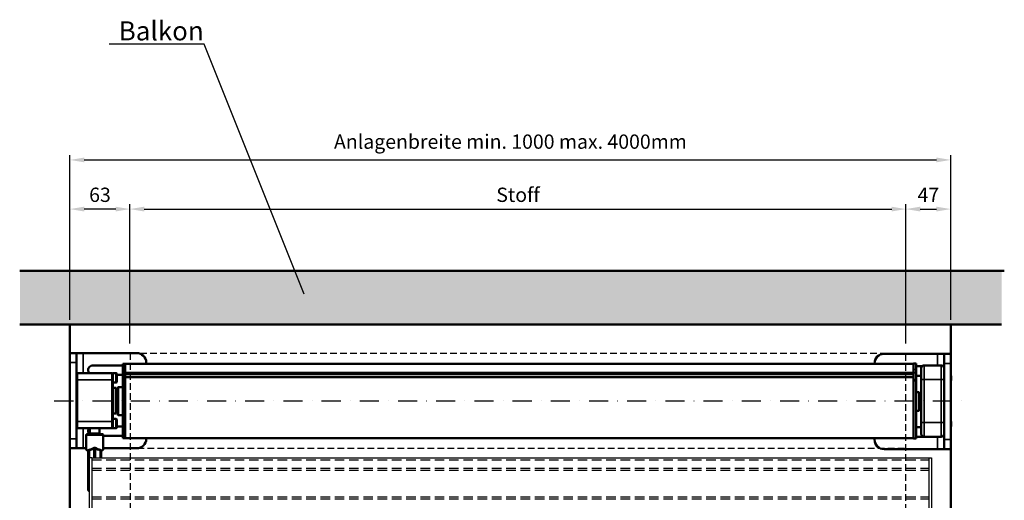
# Model space of a CAD drawing. Extents: x -47137 to -669, y -254 to 26969.
# Drawn here: x -46271 to -45237, y 26063 to 26567 of the extents above; entities that cross this region are included whole.
import ezdxf
from ezdxf import colors
from ezdxf.entities.mleader import LeaderData, LeaderLine
from ezdxf.math import Vec2, Vec3

# ---------------------------------------------------------------- set-up
doc = ezdxf.new("R2010")
doc.units = 0
doc.header["$MEASUREMENT"] = 0
doc.header["$PDSIZE"] = -5
for name, pattern in [('ACAD_ISO04W100', [30, 24, -3, 0, -3]), ('GESTRICHELTX2', [1.5, 1, -0.5]), ('STRICHLINIEX2', [1.5, 1, -0.5]), ('STRICHPUNKTX2', [2, 1, -0.5, 0, -0.5])]:
    doc.linetypes.add(name, pattern=pattern)
doc.layers.get('Defpoints').update_dxf_attribs({"linetype": 'CONTINUOUS'})
for name, color, linetype in [('KO13', 6, 'CONTINUOUS'), ('KO25', 7, 'CONTINUOUS'), ('KO35', 2, 'CONTINUOUS')]:
    doc.layers.add(name, color=color, linetype=linetype)
for name, color, linetype, lineweight in [('Sichtbar (ISO)', 7, 'CONTINUOUS', 50), ('Sichtbar schmal (ISO)', 7, 'CONTINUOUS', 35), ('Storama Masslinie', 1, 'CONTINUOUS', 18), ('Storama Mittellinie', 8, 'ACAD_ISO04W100', 25), ('Storama Volllinie', 7, 'CONTINUOUS', 50)]:
    doc.layers.add(name, color=color, linetype=linetype, lineweight=lineweight)
doc.styles.add('ADESK2', font='isocp')
doc.styles.get("Standard").update_dxf_attribs({"font": 'ARIALN.TTF', "width": 1.1, "height": 2})
doc.dimstyles.new('MASS 1_5', dxfattribs={"dimscale": 5, "dimtxt": 3, "dimasz": 3, "dimexe": 1, "dimexo": 2, "dimgap": 1, "dimtad": 0, "dimdec": 1, "dimdsep": 46, "dimtxsty": 'ADESK2', "dimcen": -10, "dimclrd": 1, "dimclre": 1, "dimclrt": 1, "dimadec": 0, "dimazin": 0, "dimtfac": 1, "dimtdec": 1, "dimtmove": 0, "dimatfit": 3, "dimfxl": 1, "dimtvp": 1, "dimtfill": 1, "dimtolj": 1, "dimtzin": 0, "dimarcsym": 0})

# ---------------------------------------------------------------- blocks, each defined once
blk = doc.blocks.new('*D7')
at = {"layer": 'Defpoints', "color": 0, "linetype": 'Continuous', "transparency": 16777216}
for p in [(-45340.7, 26368.3), (-46155.4, 26217.2), (-45340.7, 26217.2)]:
    blk.add_point(p, dxfattribs=at)
at = {"layer": 'Storama Masslinie', "color": 1, "linetype": 'Continuous', "lineweight": -2, "transparency": 16777216}
for p, q in [((-46155.4, 26227.2), (-46155.4, 26373.3)), ((-45340.7, 26227.2), (-45340.7, 26373.3)), ((-46140.4, 26368.3), (-45355.7, 26368.3))]:
    blk.add_line(p, q, dxfattribs=at)
at = {"layer": 'Storama Masslinie', "color": 1, "linetype": 'Continuous', "transparency": 16777216}
for points in [[(-46140.4, 26370.8), (-46140.4, 26365.8), (-46155.4, 26368.3)], [(-45355.7, 26370.8), (-45355.7, 26365.8), (-45340.7, 26368.3)]]:
    blk.add_solid(points, dxfattribs=at)
at = {"layer": 'Storama Masslinie', "color": 1, "linetype": 'Continuous', "transparency": 16777216, "insert": (-45748, 26383.3), "char_height": 15, "attachment_point": 5, "style": 'ADESK2', "bg_fill": 3, "box_fill_scale": 1.25, "bg_fill_color": 256, "bg_fill_true_color": 13158600, "bg_fill_transparency": 0}
blk.add_mtext('\\A1;Stoff', dxfattribs=at)
blk = doc.blocks.new('*D8')
at = {"layer": 'Defpoints', "color": 0, "linetype": 'Continuous', "transparency": 16777216}
for p in [(-45293.7, 26419.9), (-46218.4, 26241.9), (-45293.7, 26242.2)]:
    blk.add_point(p, dxfattribs=at)
at = {"layer": 'Storama Masslinie', "color": 1, "linetype": 'Continuous', "lineweight": -2, "transparency": 16777216}
for p, q in [((-46218.4, 26251.9), (-46218.4, 26424.9)), ((-45293.7, 26252.2), (-45293.7, 26424.9)), ((-46203.4, 26419.9), (-45308.7, 26419.9))]:
    blk.add_line(p, q, dxfattribs=at)
at = {"layer": 'Storama Masslinie', "color": 1, "linetype": 'Continuous', "transparency": 16777216}
for points in [[(-46203.4, 26422.4), (-46203.4, 26417.4), (-46218.4, 26419.9)], [(-45308.7, 26422.4), (-45308.7, 26417.4), (-45293.7, 26419.9)]]:
    blk.add_solid(points, dxfattribs=at)
at = {"layer": 'Storama Masslinie', "color": 1, "linetype": 'Continuous', "transparency": 16777216, "insert": (-45756, 26439.1), "char_height": 15, "attachment_point": 5, "style": 'ADESK2', "bg_fill": 3, "box_fill_scale": 1.25, "bg_fill_color": 256, "bg_fill_true_color": 13158600, "bg_fill_transparency": 0}
blk.add_mtext('\\A1;Anlagenbreite min. 1000 max. 4000mm', dxfattribs=at)
blk = doc.blocks.new('*D12')
at = {"layer": 'Defpoints', "color": 0, "linetype": 'Continuous', "transparency": 16777216}
for p in [(-46218.4, 26368.3), (-46218.4, 26241.9), (-46155.4, 26217.2)]:
    blk.add_point(p, dxfattribs=at)
at = {"layer": 'Storama Masslinie', "color": 1, "linetype": 'Continuous', "lineweight": -2, "transparency": 16777216}
for p, q in [((-46218.4, 26251.9), (-46218.4, 26373.3)), ((-46155.4, 26227.2), (-46155.4, 26373.3)), ((-46170.4, 26368.3), (-46203.4, 26368.3))]:
    blk.add_line(p, q, dxfattribs=at)
at = {"layer": 'Storama Masslinie', "color": 1, "linetype": 'Continuous', "transparency": 16777216}
for points in [[(-46203.4, 26370.8), (-46203.4, 26365.8), (-46218.4, 26368.3)], [(-46170.4, 26370.8), (-46170.4, 26365.8), (-46155.4, 26368.3)]]:
    blk.add_solid(points, dxfattribs=at)
at = {"layer": 'Storama Masslinie', "color": 1, "linetype": 'Continuous', "transparency": 16777216, "insert": (-46186.9, 26383.3), "char_height": 15, "attachment_point": 5, "style": 'ADESK2', "bg_fill": 3, "box_fill_scale": 1.25, "bg_fill_color": 256, "bg_fill_true_color": 13158600, "bg_fill_transparency": 0}
blk.add_mtext('\\A1;63', dxfattribs=at)
blk = doc.blocks.new('*D15')
at = {"layer": 'Defpoints', "color": 0, "linetype": 'Continuous', "transparency": 16777216}
for p in [(-45293.7, 26368.3), (-45293.7, 26242.2), (-45340.7, 26217.2)]:
    blk.add_point(p, dxfattribs=at)
at = {"layer": 'Storama Masslinie', "color": 1, "linetype": 'Continuous', "lineweight": -2, "transparency": 16777216}
for p, q in [((-45340.7, 26227.2), (-45340.7, 26373.3)), ((-45293.7, 26252.2), (-45293.7, 26373.3)), ((-45325.7, 26368.3), (-45308.7, 26368.3))]:
    blk.add_line(p, q, dxfattribs=at)
at = {"layer": 'Storama Masslinie', "color": 1, "linetype": 'Continuous', "transparency": 16777216}
for points in [[(-45325.7, 26370.8), (-45325.7, 26365.8), (-45340.7, 26368.3)], [(-45308.7, 26370.8), (-45308.7, 26365.8), (-45293.7, 26368.3)]]:
    blk.add_solid(points, dxfattribs=at)
at = {"layer": 'Storama Masslinie', "color": 1, "linetype": 'Continuous', "transparency": 16777216, "insert": (-45317.2, 26383.3), "char_height": 15, "attachment_point": 5, "style": 'ADESK2', "bg_fill": 3, "box_fill_scale": 1.25, "bg_fill_color": 256, "bg_fill_true_color": 13158600, "bg_fill_transparency": 0}
blk.add_mtext('\\A1;47', dxfattribs=at)

msp = doc.modelspace()

# ---------------------------------------------------------------- linework, layer by layer
at = {"layer": 'KO13', "linetype": 'STRICHLINIEX2', "ltscale": 10}
for p, q in [((-46195.37, 26105.23), (-45316.73, 26105.23)), ((-46195.37, 26096.23), (-45316.73, 26096.23)), ((-46195.37, 26094.23), (-45316.73, 26094.23)), ((-46195.37, 26066.23), (-45316.73, 26066.23)), ((-46195.37, 26064.23), (-45316.73, 26064.23))]:
    msp.add_line(p, q, dxfattribs=at)
at = {"layer": 'KO25', "linetype": 'Continuous'}
for p, q in [((-46195.37, 26107.23), (-46198.37, 26107.23)), ((-46198.37, 26107.23), (-46198.37, 26052.23)), ((-46195.37, 26107.23), (-45313.73, 26107.23)), ((-46195.37, 26107.23), (-46195.37, 26052.23)), ((-45316.73, 26107.23), (-45316.73, 26052.23)), ((-45316.73, 26107.23), (-45313.73, 26107.23)), ((-45313.73, 26107.23), (-45313.73, 26052.23))]:
    msp.add_line(p, q, dxfattribs=at)
at = {"layer": 'KO35', "color": 3, "linetype": 'GESTRICHELTX2', "ltscale": 7}
for p, q in [((-46155.37, 26217.2), (-46155.37, 24518.45)), ((-46155.37, 26217.2), (-45340.73, 26217.2)), ((-45340.73, 24518.45), (-45340.73, 26217.2)), ((-46168.37, 26117.2), (-45340.73, 26117.2))]:
    msp.add_line(p, q, dxfattribs=at)
at = {"layer": 'Sichtbar (ISO)'}
for p, q in [((-46218.37, 26127.2), (-46218.37, 26207.2)), ((-46211.37, 26127.2), (-46211.37, 26207.2)), ((-46162.87, 26199.14), (-46162.87, 26205.77)), ((-46160.37, 26205.77), (-46162.87, 26205.77)), ((-46160.37, 26196.77), (-46160.37, 26205.77)), ((-45332.93, 26205.77), (-46160.37, 26205.77)), ((-46160.37, 26199.14), (-46160.37, 26205.77)), ((-46138.37, 26205.77), (-46138.37, 26207.2)), ((-45332.93, 26206.17), (-45332.93, 26199.95)), ((-45329.93, 26206.17), (-45332.93, 26206.17)), ((-45329.93, 26206.17), (-45329.93, 26199.95)), ((-45300.73, 26206.35), (-45300.73, 26126.35)), ((-45293.73, 26206.35), (-45293.73, 26126.35)), ((-46174.37, 26196.2), (-46210.37, 26196.2)), ((-46194.37, 26204.2), (-46162.87, 26204.2)), ((-46173.37, 26196.2), (-46173.37, 26195.2)), ((-46169.97, 26196.2), (-46173.37, 26196.2)), ((-46173.37, 26195.2), (-46173.37, 26189.2)), ((-46169.97, 26196.2), (-46169.97, 26186.2)), ((-46169.37, 26195.6), (-46169.97, 26196.2)), ((-46169.37, 26186.8), (-46169.37, 26195.6)), ((-46160.37, 26199.14), (-46162.87, 26199.14)), ((-46162.87, 26199.14), (-46162.87, 26193.64)), ((-46160.37, 26195), (-46160.37, 26196.77)), ((-46160.37, 26195), (-46160.37, 26192.37)), ((-45332.93, 26195), (-46160.37, 26195)), ((-45332.93, 26198.93), (-45332.93, 26199.95)), ((-45332.93, 26198.93), (-45332.93, 26196.77)), ((-45332.93, 26196.77), (-45332.93, 26195)), ((-45332.93, 26192.37), (-45332.93, 26195)), ((-45329.93, 26203.35), (-45323.89, 26203.35)), ((-45329.93, 26199.95), (-45329.93, 26196.85)), ((-45329.93, 26196.85), (-45329.93, 26196.8)), ((-45329.93, 26196.58), (-45329.93, 26196.8)), ((-45329.93, 26196.58), (-45329.93, 26188.95)), ((-45324.73, 26189.27), (-45324.73, 26201.27)), ((-45303.73, 26204.27), (-45321.73, 26204.27)), ((-46173.37, 26145.2), (-46173.37, 26189.2)), ((-46169.97, 26186.2), (-46173.37, 26186.2)), ((-46169.37, 26186.8), (-46169.97, 26186.2)), ((-46162.87, 26194.2), (-46169.37, 26194.2)), ((-46162.87, 26193.64), (-46162.87, 26188.53)), ((-46160.37, 26188.53), (-46162.87, 26188.53)), ((-46162.87, 26127.77), (-46162.87, 26188.53)), ((-46160.37, 26192.37), (-46160.37, 26192.05)), ((-46160.37, 26191.69), (-46160.37, 26192.05)), ((-45332.93, 26192.05), (-46160.37, 26192.05)), ((-46160.37, 26127.77), (-46160.37, 26191.69)), ((-46160.37, 26127.77), (-46160.37, 26188.53)), ((-45332.93, 26192.05), (-45332.93, 26192.37)), ((-45332.93, 26192.05), (-45332.93, 26191.69)), ((-45332.93, 26191.69), (-45332.93, 26188.83)), ((-45329.93, 26188.95), (-45332.93, 26188.95)), ((-45332.93, 26188.03), (-45332.93, 26188.83)), ((-45332.93, 26188.03), (-45332.93, 26127.37)), ((-45324.73, 26193.35), (-45329.93, 26193.35)), ((-45329.93, 26188.95), (-45329.93, 26188.03)), ((-45329.93, 26188.03), (-45329.93, 26127.37)), ((-45324.73, 26189.27), (-45324.73, 26144.27)), ((-45293.23, 26193.16), (-45293.73, 26193.66)), ((-45293.23, 26188.39), (-45293.73, 26187.89)), ((-45293.23, 26193.16), (-45293.23, 26188.39)), ((-46173.37, 26180.7), (-46170.37, 26180.7)), ((-46170.37, 26180.7), (-46170.37, 26153.7)), ((-46168.37, 26176.12), (-46170.37, 26176.12)), ((-46168.37, 26153.02), (-46168.37, 26180.52)), ((-46167.37, 26181.52), (-46162.87, 26181.52)), ((-45326.73, 26176.25), (-45329.93, 26176.25)), ((-45326.73, 26176.25), (-45326.73, 26156.45)), ((-45324.73, 26172.35), (-45326.73, 26172.35)), ((-46173.37, 26153.7), (-46170.37, 26153.7)), ((-46168.37, 26157.43), (-46170.37, 26157.43)), ((-45326.73, 26156.45), (-45329.93, 26156.45)), ((-45324.73, 26160.35), (-45326.73, 26160.35)), ((-46169.97, 26148.2), (-46173.37, 26148.2)), ((-46173.37, 26145.2), (-46173.37, 26139.2)), ((-46169.97, 26148.2), (-46169.97, 26138.2)), ((-46169.37, 26147.6), (-46169.97, 26148.2)), ((-46169.37, 26138.8), (-46169.37, 26147.6)), ((-46167.37, 26152.02), (-46162.87, 26152.02)), ((-45324.73, 26132.27), (-45324.73, 26144.27)), ((-45293.23, 26145.16), (-45293.73, 26145.66)), ((-45293.23, 26145.16), (-45293.23, 26140.39)), ((-46174.37, 26138.2), (-46210.37, 26138.2)), ((-46197.37, 26138.2), (-46197.37, 26133)), ((-46187.37, 26138.2), (-46187.37, 26133)), ((-46173.37, 26139.2), (-46173.37, 26138.2)), ((-46169.97, 26138.2), (-46173.37, 26138.2)), ((-46169.37, 26138.8), (-46169.97, 26138.2)), ((-46169.37, 26140.2), (-46162.87, 26140.2)), ((-45329.93, 26139.35), (-45324.73, 26139.35)), ((-45293.23, 26140.39), (-45293.73, 26139.89)), ((-46218.37, 26117.2), (-46218.37, 26127.2)), ((-46211.37, 26127.2), (-46211.37, 26117.2)), ((-46201.37, 26131), (-46201.37, 26116.5)), ((-46200.37, 26132), (-46184.37, 26132)), ((-46183.37, 26131), (-46183.37, 26116.5)), ((-46162.87, 26130.2), (-46183.37, 26130.2)), ((-46160.37, 26127.77), (-46162.87, 26127.77)), ((-45332.93, 26127.77), (-46160.37, 26127.77)), ((-46138.37, 26127.2), (-46138.37, 26127.77)), ((-45329.93, 26127.37), (-45332.93, 26127.37)), ((-45322.4, 26129.35), (-45329.93, 26129.35)), ((-45321.73, 26129.27), (-45303.73, 26129.27)), ((-45300.73, 26116.35), (-45300.73, 26126.35)), ((-45293.73, 26126.35), (-45293.73, 26116.35)), ((-46218.37, 26117.2), (-46211.37, 26117.2)), ((-46211.37, 26117.2), (-46204.37, 26117.2)), ((-46204.37, 26117.2), (-46201.37, 26117.2)), ((-46199.12, 26114.4), (-46199.12, 26104.6)), ((-46185.62, 26107.23), (-46185.62, 26114.4)), ((-46183.37, 26117.2), (-46148.37, 26117.2)), ((-45363.73, 26116.35), (-45307.73, 26116.35)), ((-45307.73, 26116.35), (-45300.73, 26116.35)), ((-45300.73, 26116.35), (-45293.73, 26116.35)), ((-46199.12, 26104.6), (-46199.12, 26084.8)), ((-46199.12, 26084.8), (-46199.12, 26073.7))]:
    msp.add_line(p, q, dxfattribs=at)
for centre, radius, start, end in [((-46210.37, 26195.2), 1, 90, 180), ((-46194.37, 26199.2), 5, 90, 216.8699), ((-46174.37, 26195.2), 1, 0, 90), ((-45321.73, 26201.27), 3, 90, 180), ((-45303.73, 26201.27), 3, 0, 90), ((-46167.37, 26180.52), 1, 90, 180), ((-46167.37, 26153.02), 1, 180, 270), ((-46210.37, 26139.2), 1, 180, 270), ((-46194.37, 26135.2), 5, 143.1301, 219.62583), ((-46198.37, 26133), 1, 270, 0), ((-46186.37, 26133), 1, 180, 270), ((-46174.37, 26139.2), 1, 270, 0), ((-46200.37, 26131), 1, 90, 180), ((-46184.37, 26131), 1, 0, 90), ((-46148.37, 26127.2), 10, 270, 0), ((-45363.73, 26126.35), 10, 180, 270), ((-45321.73, 26132.27), 3, 180, 270), ((-45303.73, 26132.27), 3, 270, 0), ((-46199.87, 26116.5), 1.5, 180, 255.58977), ((-46184.87, 26116.5), 1.5, 284.41185, 0), ((-46197.37, 26073.67), 1.75, 178.96047, 235.15666)]:
    msp.add_arc(centre, radius, start, end, dxfattribs=at)
for points, knots in [([(-46199.12, 26114.38), (-46199.12, 26114.38), (-46199.12, 26114.38), (-46199.13, 26114.39), (-46199.13, 26114.39), (-46199.15, 26114.4), (-46199.15, 26114.4), (-46199.17, 26114.41), (-46199.17, 26114.41), (-46199.2, 26114.42), (-46199.21, 26114.43), (-46199.27, 26114.46), (-46199.3, 26114.47), (-46199.39, 26114.51), (-46199.44, 26114.54), (-46199.59, 26114.61), (-46199.69, 26114.67), (-46199.89, 26114.79), (-46199.98, 26114.86), (-46200.17, 26114.99), (-46200.24, 26115.04), (-46200.33, 26115.11), (-46200.36, 26115.12), (-46200.37, 26115.13), (-46200.37, 26115.13), (-46200.37, 26115.13)], [0.06478678, 0.06478678, 0.06478678, 0.06478678, 0.06750595, 0.06750595, 0.07059975, 0.07059975, 0.07363223, 0.07363223, 0.07618577, 0.07618577, 0.08126686, 0.08126686, 0.09523398, 0.09523398, 0.11528016, 0.11528016, 0.1598319, 0.1598319, 0.21360662, 0.21360662, 0.28675183, 0.28675183, 0.36016579, 0.36016579, 0.37234565, 0.37234565, 0.37234565, 0.37234565]), ([(-46199.12, 26114.38), (-46199.12, 26114.38), (-46199.12, 26114.38), (-46199.13, 26114.39), (-46199.13, 26114.39), (-46199.15, 26114.4), (-46199.15, 26114.4), (-46199.17, 26114.41), (-46199.17, 26114.41), (-46199.2, 26114.42), (-46199.21, 26114.43), (-46199.27, 26114.46), (-46199.3, 26114.47), (-46199.39, 26114.51), (-46199.44, 26114.54), (-46199.59, 26114.61), (-46199.69, 26114.67), (-46199.89, 26114.79), (-46199.98, 26114.86), (-46200.14, 26114.97), (-46200.2, 26115.01), (-46200.24, 26115.04)], [0.06478773, 0.06478773, 0.06478773, 0.06478773, 0.0675056, 0.0675056, 0.0705982, 0.0705982, 0.07363013, 0.07363013, 0.07618305, 0.07618305, 0.08126211, 0.08126211, 0.09522459, 0.09522459, 0.11526584, 0.11526584, 0.15979528, 0.15979528, 0.21358043, 0.21358043, 0.26827673, 0.26827673, 0.26827673, 0.26827673]), ([(-46184.37, 26115.13), (-46184.37, 26115.13), (-46184.39, 26115.12), (-46184.47, 26115.06), (-46184.52, 26115.02), (-46184.66, 26114.93), (-46184.72, 26114.88), (-46184.88, 26114.78), (-46184.97, 26114.72), (-46185.15, 26114.62), (-46185.22, 26114.58), (-46185.38, 26114.5), (-46185.47, 26114.46), (-46185.58, 26114.41), (-46185.59, 26114.4), (-46185.6, 26114.39), (-46185.6, 26114.39), (-46185.61, 26114.39), (-46185.61, 26114.39), (-46185.62, 26114.38), (-46185.62, 26114.38), (-46185.62, 26114.38)], [0.18475275, 0.18475275, 0.18475275, 0.18475275, 0.25793656, 0.25793656, 0.32411556, 0.32411556, 0.36764683, 0.36764683, 0.41563252, 0.41563252, 0.44834108, 0.44834108, 0.48127018, 0.48127018, 0.48546066, 0.48546066, 0.4875184, 0.4875184, 0.48956744, 0.48956744, 0.49223961, 0.49223961, 0.49223961, 0.49223961]), ([(-46184.5, 26115.04), (-46184.53, 26115.02), (-46184.56, 26115), (-46184.66, 26114.93), (-46184.72, 26114.88), (-46184.88, 26114.78), (-46184.97, 26114.72), (-46185.15, 26114.62), (-46185.22, 26114.58), (-46185.38, 26114.5), (-46185.47, 26114.46), (-46185.58, 26114.41), (-46185.59, 26114.4), (-46185.6, 26114.39), (-46185.6, 26114.39), (-46185.61, 26114.39), (-46185.61, 26114.39), (-46185.62, 26114.38), (-46185.62, 26114.38), (-46185.62, 26114.38)], [0.28880997, 0.28880997, 0.28880997, 0.28880997, 0.32409624, 0.32409624, 0.3676249, 0.3676249, 0.41560244, 0.41560244, 0.44831149, 0.44831149, 0.48124065, 0.48124065, 0.48543119, 0.48543119, 0.48748895, 0.48748895, 0.48953801, 0.48953801, 0.49221161, 0.49221161, 0.49221161, 0.49221161])]:
    msp.add_open_spline(points, degree=3, knots=knots, dxfattribs=at)
at = {"layer": 'Sichtbar schmal (ISO)'}
for p, q in [((-46218.37, 26207.2), (-46211.37, 26207.2)), ((-45300.73, 26206.35), (-45293.73, 26206.35)), ((-46210.37, 26196.2), (-46210.37, 26189.2)), ((-46174.37, 26189.2), (-46174.37, 26196.2)), ((-45332.93, 26196.77), (-46160.37, 26196.77)), ((-45329.93, 26199.95), (-45332.93, 26199.95)), ((-45332.93, 26196.85), (-45329.93, 26196.85)), ((-45332.93, 26196.8), (-45329.93, 26196.8)), ((-45332.93, 26196.58), (-45329.93, 26196.58)), ((-45321.73, 26204.27), (-45321.73, 26189.27)), ((-45303.73, 26189.27), (-45303.73, 26204.27)), ((-46210.37, 26189.2), (-46211.37, 26189.2)), ((-46210.37, 26145.2), (-46210.37, 26189.2)), ((-46174.37, 26189.2), (-46210.37, 26189.2)), ((-46174.37, 26189.2), (-46173.37, 26189.2)), ((-46174.37, 26189.2), (-46174.37, 26145.2)), ((-46162.87, 26193.64), (-46160.37, 26193.64)), ((-45332.93, 26192.37), (-46160.37, 26192.37)), ((-45332.93, 26191.69), (-46160.37, 26191.69)), ((-45332.93, 26188.03), (-45329.93, 26188.03)), ((-45324.73, 26189.27), (-45321.73, 26189.27)), ((-45321.73, 26144.27), (-45321.73, 26189.27)), ((-45321.73, 26189.27), (-45303.73, 26189.27)), ((-45300.73, 26189.27), (-45303.73, 26189.27)), ((-45303.73, 26189.27), (-45303.73, 26144.27)), ((-46168.37, 26175.82), (-46170.37, 26175.82)), ((-46167.37, 26152.02), (-46167.37, 26181.52)), ((-46168.37, 26167.48), (-46170.37, 26167.48)), ((-46168.37, 26166.07), (-46170.37, 26166.07)), ((-46168.37, 26157.72), (-46170.37, 26157.72)), ((-46210.37, 26145.2), (-46211.37, 26145.2)), ((-46210.37, 26145.2), (-46210.37, 26138.2)), ((-46210.37, 26145.2), (-46174.37, 26145.2)), ((-46174.37, 26145.2), (-46173.37, 26145.2)), ((-46174.37, 26138.2), (-46174.37, 26145.2)), ((-45324.73, 26144.27), (-45321.73, 26144.27)), ((-45321.73, 26144.27), (-45321.73, 26129.27)), ((-45303.73, 26144.27), (-45321.73, 26144.27)), ((-45300.73, 26144.27), (-45303.73, 26144.27)), ((-45303.73, 26129.27), (-45303.73, 26144.27)), ((-46204.37, 26117.2), (-46204.37, 26138.2)), ((-46197.37, 26133), (-46187.37, 26133)), ((-46211.37, 26127.2), (-46218.37, 26127.2)), ((-46183.37, 26131), (-46201.37, 26131)), ((-45307.73, 26129.27), (-45307.73, 26116.35)), ((-45293.73, 26126.35), (-45300.73, 26126.35)), ((-46201.37, 26116.5), (-46201.35, 26116.5)), ((-46198.05, 26107.23), (-46198.05, 26115.01)), ((-46193.3, 26107.23), (-46193.3, 26116.64)), ((-46191.44, 26107.23), (-46191.44, 26116.64)), ((-46186.69, 26107.23), (-46186.69, 26115.01)), ((-46183.39, 26116.5), (-46183.37, 26116.5))]:
    msp.add_line(p, q, dxfattribs=at)
for centre, major_axis, ratio, start_param, end_param in [((-46199.85, 26116.5), (0, -1.5), 0.9977832, 4.712389, 6.0123886), ((-46199.69, 26115.78), (0.81, -1.26), 0.6323756, 0.5130903, 1.1840382), ((-46198.75, 26116.09), (-0.14, 1.49), 0.6059058, 3.8536422, 4.6548615), ((-46194, 26117.68), (-0.72, 1.32), 0.1365804, 3.7298736, 4.6378111), ((-46190.74, 26117.68), (0.72, 1.32), 0.1365804, 1.6453742, 2.5533117), ((-46185.99, 26116.09), (0.14, 1.49), 0.6059058, 1.6283238, 2.4295431), ((-46185.06, 26115.78), (0.81, 1.26), 0.6323717, 1.9575848, 2.6285227), ((-46184.89, 26116.5), (0, -1.5), 0.9977832, 0.2708789, 1.5707963)]:
    msp.add_ellipse(centre, major_axis=major_axis, ratio=ratio, start_param=start_param, end_param=end_param, dxfattribs=at)
for points, knots in [([(-46198.64, 26115.78), (-46198.83, 26115.63), (-46199.02, 26115.53), (-46199.37, 26115.41), (-46199.53, 26115.39), (-46199.99, 26115.41), (-46200.26, 26115.54), (-46200.72, 26115.86), (-46200.92, 26116.06), (-46201.21, 26116.38), (-46201.31, 26116.5), (-46201.35, 26116.5)], [0, 0, 0, 0, 0.125, 0.125, 0.25, 0.25, 0.5, 0.5, 0.75, 0.75, 1, 1, 1, 1]), ([(-46199.12, 26114.4), (-46199.12, 26114.43), (-46199.11, 26114.46), (-46199.07, 26114.56), (-46199.02, 26114.63), (-46198.85, 26114.78), (-46198.74, 26114.86), (-46198.59, 26114.93)], [0.67048549, 0.67048549, 0.67048549, 0.67048549, 0.75, 0.75, 0.875, 0.875, 1, 1, 1, 1]), ([(-46198.05, 26115.01), (-46197.66, 26115.06), (-46197.24, 26115.14), (-46196.12, 26115.41), (-46195.41, 26115.66), (-46194.23, 26116.17), (-46193.76, 26116.4), (-46193.3, 26116.64)], [0, 0, 0, 0, 0.14980346, 0.14980346, 0.389489, 0.389489, 0.54771238, 0.54771238, 0.54771238, 0.54771238]), ([(-46193.77, 26117.68), (-46194.16, 26117.43), (-46194.56, 26117.2), (-46195.57, 26116.69), (-46196.18, 26116.45), (-46197.14, 26116.19), (-46197.5, 26116.12), (-46197.84, 26116.09)], [-0.54771238, -0.54771238, -0.54771238, -0.54771238, -0.389489, -0.389489, -0.14980346, -0.14980346, 0, 0, 0, 0]), ([(-46190.97, 26117.68), (-46191.1, 26117.76), (-46191.23, 26117.83), (-46191.7, 26118.03), (-46192.05, 26118.1), (-46192.7, 26118.09), (-46192.99, 26118.04), (-46193.44, 26117.87), (-46193.61, 26117.78), (-46193.77, 26117.68)], [-0.33930627, -0.33930627, -0.33930627, -0.33930627, -0.2887211, -0.2887211, -0.16596959, -0.16596959, -0.06383446, -0.06383446, 0, 0, 0, 0]), ([(-46193.3, 26116.64), (-46193.2, 26116.71), (-46193.08, 26116.76), (-46192.78, 26116.87), (-46192.59, 26116.91), (-46192.16, 26116.91), (-46191.92, 26116.87), (-46191.61, 26116.74), (-46191.52, 26116.69), (-46191.44, 26116.64)], [0, 0, 0, 0, 0.06383446, 0.06383446, 0.16596959, 0.16596959, 0.2887211, 0.2887211, 0.33930627, 0.33930627, 0.33930627, 0.33930627]), ([(-46191.44, 26116.64), (-46190.52, 26116.15), (-46189.57, 26115.73), (-46187.97, 26115.23), (-46187.3, 26115.09), (-46186.69, 26115.01)], [0, 0, 0, 0, 0.3160117, 0.3160117, 0.54778159, 0.54778159, 0.54778159, 0.54778159]), ([(-46186.9, 26116.09), (-46187.43, 26116.15), (-46188, 26116.27), (-46189.37, 26116.76), (-46190.19, 26117.18), (-46190.97, 26117.68)], [-0.54778159, -0.54778159, -0.54778159, -0.54778159, -0.3160117, -0.3160117, 0, 0, 0, 0]), ([(-46186.16, 26114.93), (-46186, 26114.86), (-46185.89, 26114.78), (-46185.72, 26114.63), (-46185.67, 26114.56), (-46185.63, 26114.46), (-46185.62, 26114.43), (-46185.62, 26114.4)], [0, 0, 0, 0, 0.125, 0.125, 0.25, 0.25, 0.32950828, 0.32950828, 0.32950828, 0.32950828]), ([(-46183.39, 26116.5), (-46183.43, 26116.5), (-46183.53, 26116.38), (-46183.83, 26116.06), (-46184.02, 26115.86), (-46184.48, 26115.54), (-46184.75, 26115.41), (-46185.21, 26115.39), (-46185.38, 26115.41), (-46185.72, 26115.53), (-46185.91, 26115.63), (-46186.1, 26115.78)], [0, 0, 0, 0, 0.25, 0.25, 0.5, 0.5, 0.75, 0.75, 0.875, 0.875, 1, 1, 1, 1])]:
    msp.add_open_spline(points, degree=3, knots=knots, dxfattribs=at)
for points in [[(-46197.84, 26116.09), (-46198.13, 26116.05), (-46198.4, 26115.96), (-46198.64, 26115.78)], [(-46198.59, 26114.93), (-46198.43, 26115.01), (-46198.24, 26115.03), (-46198.05, 26115.01)], [(-46186.1, 26115.78), (-46186.34, 26115.96), (-46186.61, 26116.05), (-46186.9, 26116.09)], [(-46186.69, 26115.01), (-46186.5, 26115.03), (-46186.31, 26115.01), (-46186.16, 26114.93)]]:
    msp.add_open_spline(points, degree=3, dxfattribs=at)
at = {"layer": 'Storama Mittellinie', "linetype": 'STRICHPUNKTX2', "ltscale": 20}
msp.add_line((-46234.85, 26167.2), (-45274.54, 26167.2), dxfattribs=at)
at = {"layer": 'Storama Volllinie', "linetype": 'Continuous'}
for p, q in [((-45373.73, 26206.35), (-45373.73, 26205.77)), ((-45373.73, 26126.35), (-45373.73, 26127.77))]:
    msp.add_line(p, q, dxfattribs=at)

# ---------------------------------------------------------------- next in the draw order: dimensions: what is measured, and where the dimension line sits
at = {"layer": 'Storama Masslinie', "linetype": 'Continuous'}
dim = msp.add_linear_dim(base=(-45340.73, 26368.26), p1=(-46155.37, 26217.2), p2=(-45340.73, 26217.2), text='Stoff', dimstyle='MASS 1_5', dxfattribs=at)
dim.commit()
dim.dimension.update_dxf_attribs({"geometry": '*D7', "text_midpoint": (-45748.05, 26383.26)})

# ---------------------------------------------------------------- next in the draw order: linework, layer by layer
at = {"layer": 'Sichtbar (ISO)'}
for centre, start, end in [((-46148.37, 26207.2), 0, 90), ((-45363.73, 26206.35), 90, 180)]:
    msp.add_arc(centre, 10, start, end, dxfattribs=at)

# ---------------------------------------------------------------- next in the draw order: dimensions: what is measured, and where the dimension line sits
at = {"layer": 'Storama Masslinie', "linetype": 'Continuous'}
dim = msp.add_linear_dim(base=(-45293.73, 26419.85), p1=(-46218.37, 26241.93), p2=(-45293.73, 26242.2), text='Anlagenbreite min. 1000 max. 4000mm', dimstyle='MASS 1_5', dxfattribs=at)
dim.commit()
dim.dimension.update_dxf_attribs({"geometry": '*D8', "text_midpoint": (-45756.05, 26439.15)})

# ---------------------------------------------------------------- next in the draw order: dimensions: what is measured, and where the dimension line sits
for base, p1, p2, picture, middle in [((-46218.37, 26368.26), (-46155.37, 26217.2), (-46218.37, 26241.93), '*D12', (-46186.87, 26383.26)), ((-45293.73, 26368.26), (-45340.73, 26217.2), (-45293.73, 26242.2), '*D15', (-45317.23, 26383.26))]:
    dim = msp.add_linear_dim(base=base, p1=p1, p2=p2, dimstyle='MASS 1_5', dxfattribs=at)
    dim.commit()
    dim.dimension.update_dxf_attribs({"geometry": picture, "text_midpoint": middle})

# ---------------------------------------------------------------- next in the draw order: hatches: boundary and pattern name
at = {"layer": 'Storama Volllinie', "linetype": 'Continuous'}
h = msp.add_hatch(dxfattribs=at)
h.set_pattern_fill('AR-CONC', color=256, scale=4)
h.set_pattern_definition([(50, (0, 0), (28.690407, -2.510085), [3, -33]), (355, (0, 0), (-5.550053, 30.087685), [2.4, -26.4]), (100.451444, (2.39, -0.21), (23.140354, 27.5776), [2.549608, -28.045684]), (46.1842, (0, 8), (42.689653, -6.620771), [4.5, -49.5]), (96.635635, (3.557, 7.45), (37.386478, 38.964744), [3.824414, -42.06855]), (351.18416, (0, 8), (37.386478, 38.964744), [3.6, -39.6]), (21, (4, 6), (23.876282, -16.104756), [3, -33]), (326, (4, 6), (9.732613, 29.006002), [2.4, -26.4]), (71.451445, (5.99, 4.658), (33.608895, 12.901246), [2.549608, -28.045684]), (37.5, (0, 0), (0.4863942, 13.3157542), [0, -26.08, 0, -26.8, 0, -26.5]), (7.5, (0, 0), (10.5227815, 15.7764685), [0, -15.28, 0, -25.48, 0, -10.1]), (327.5, (-8.92, 0), (21.3528974, -0.9021949), [0, -10, 0, -31.2, 0, -41.4]), (317.5, (-12.92, 0), (23.327447, 4.004199), [0, -13, 0, -20.72, 0, -29.4])])
h.paths.add_polyline_path([(-45293.73, 26247.2), (-45240.34, 26247.2), (-45240.34, 26303.54), (-46270.98, 26303.54), (-46270.98, 26247.2), (-46218.37, 26247.2)])

# ---------------------------------------------------------------- next in the draw order: linework, layer by layer
at = {"layer": 'Sichtbar (ISO)'}
for p, q in [((-46218.37, 26207.2), (-46218.37, 26217.2)), ((-46211.37, 26217.2), (-46218.37, 26217.2)), ((-46211.37, 26217.2), (-46211.37, 26207.2)), ((-46204.37, 26217.2), (-46211.37, 26217.2)), ((-46148.37, 26217.2), (-46204.37, 26217.2)), ((-45307.73, 26216.35), (-45363.73, 26216.35)), ((-45300.73, 26216.35), (-45307.73, 26216.35)), ((-45300.73, 26206.35), (-45300.73, 26216.35)), ((-45293.73, 26216.35), (-45300.73, 26216.35)), ((-45293.73, 26216.35), (-45293.73, 26206.35))]:
    msp.add_line(p, q, dxfattribs=at)
at = {"layer": 'Sichtbar schmal (ISO)'}
for p, q in [((-46204.37, 26196.2), (-46204.37, 26217.2)), ((-45307.73, 26216.35), (-45307.73, 26204.27))]:
    msp.add_line(p, q, dxfattribs=at)
at = {"layer": 'Storama Volllinie', "linetype": 'Continuous'}
for p, q in [((-45237.46, 26303.54), (-46271.18, 26303.54)), ((-46218.37, 26247.2), (-46270.98, 26247.2)), ((-45293.73, 26247.2), (-46218.37, 26247.2)), ((-46218.37, 26247.2), (-46218.37, 24471.92)), ((-45293.73, 24471.92), (-45293.73, 26247.2)), ((-45293.73, 26247.2), (-45240.45, 26247.2))]:
    msp.add_line(p, q, dxfattribs=at)

# ---------------------------------------------------------------- next in the draw order: leaders
at = {"layer": 'Storama Masslinie', "linetype": 'Continuous'}
ml = msp.add_multileader_mtext('Standard', dxfattribs=at)
ml.set_content('Balkon', color=256)
ml.set_leader_properties()
ml.build(insert=Vec2(0, 0))
ml.multileader.update_dxf_attribs({"text_right_attachment_type": 6, "dogleg_length": 0.36, "arrow_head_size": 0.18})
ctx = ml.context
ctx.base_point, ctx.char_height, ctx.arrow_head_size, ctx.landing_gap_size, ctx.plane_origin = Vec3(-46151.48, 26555.2), 20, 0.18, 0.09, Vec3(-45972.4, 26278.79)
ctx.right_attachment, ctx.text_align_type = 6, 2
notes = []
notes.append((ctx, [(0, (1, 1, 0), (-46077.51, 26541.36), (-1, 0), 0.36, [(0, [(-45972.4, 26278.79)], 0, [])])]))
ctx.mtext.insert, ctx.mtext.alignment, ctx.mtext.flow_direction = Vec3(-46077.96, 26565.36), 3, 5
for ctx, leaders in notes:
    for number, flags, end, landing, length, lines in leaders:
        leader = LeaderData()
        leader.index, (leader.has_last_leader_line, leader.has_dogleg_vector, leader.attachment_direction) = number, flags
        leader.last_leader_point, leader.dogleg_vector, leader.dogleg_length = Vec3(end), Vec3(landing), length
        for number, points, colour, breaks in lines:
            line = LeaderLine()
            line.index, line.vertices, line.color, line.breaks = number, Vec3.list(points), colors.encode_raw_color(colour), breaks
            leader.lines.append(line)
        ctx.leaders.append(leader)

doc.saveas('drawing.dxf')
